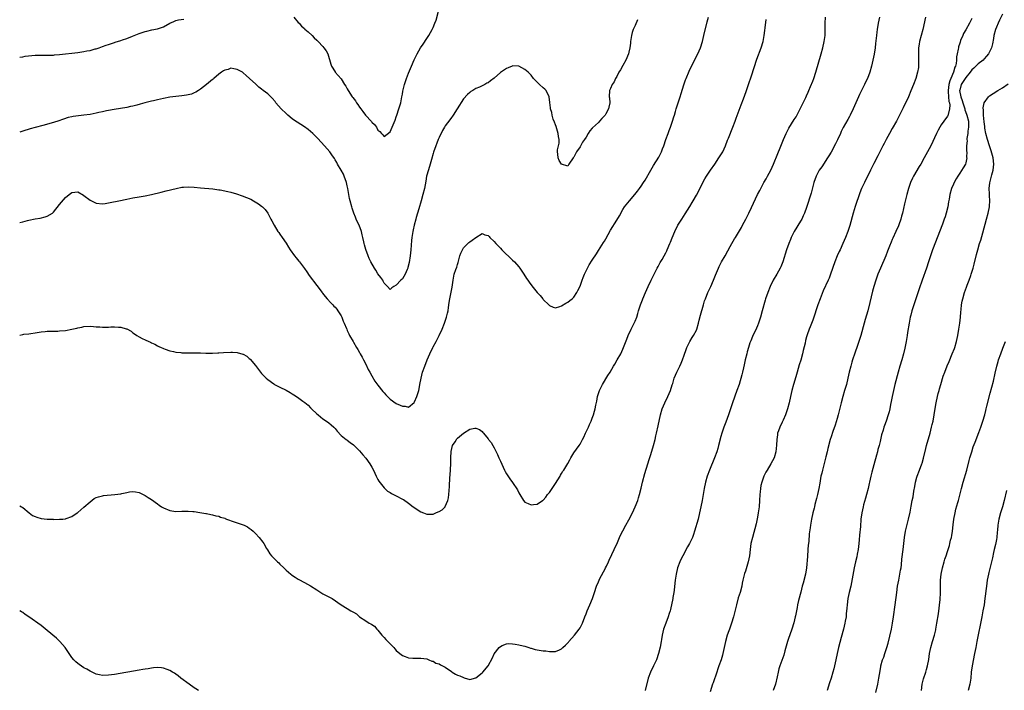
# Model space of a CAD drawing. Units: inches. Extents: x 2595000 to 2598000, y 1497000 to 1500000.
# Drawn here: x 2595000 to 2595322, y 1497135 to 1497354 of the extents above; entities that cross this region are included whole.
import ezdxf

# ---------------------------------------------------------------- set-up
doc = ezdxf.new("R2010")
doc.units = ezdxf.units.IN
doc.header["$MEASUREMENT"] = 0
doc.layers.add('LD25951497_10ft', color=91, linetype='Continuous')

msp = doc.modelspace()

# ---------------------------------------------------------------- linework, layer by layer
at = {"layer": 'LD25951497_10ft'}
for points, elevation in [([(2595000, 1497287.85), (2595001, 1497288.09), (2595002.5, 1497288.5), (2595003, 1497288.62), (2595005, 1497289.08), (2595006.65, 1497289.35), (2595008.3, 1497289.7), (2595009, 1497289.94), (2595010.67, 1497291), (2595011, 1497291.28), (2595013, 1497293.76), (2595015, 1497296.06), (2595016.12, 1497297), (2595017, 1497297.66), (2595019, 1497297.88), (2595020.81, 1497296.81), (2595021, 1497296.73), (2595023, 1497295.21), (2595025, 1497294.22), (2595027, 1497294.02), (2595027.88, 1497294.12), (2595029, 1497294.28), (2595030.61, 1497294.61), (2595031.27, 1497294.73), (2595032.42, 1497295), (2595035, 1497295.54), (2595037, 1497295.91), (2595039, 1497296.25), (2595041, 1497296.62), (2595043, 1497297.05), (2595046.2, 1497297.8), (2595047.79, 1497298.21), (2595051.06, 1497299.06), (2595053, 1497299.44), (2595053.48, 1497299.48), (2595055, 1497299.56), (2595057, 1497299.41), (2595059, 1497299.18), (2595063.12, 1497298.88), (2595065, 1497298.6), (2595065.45, 1497298.55), (2595067.97, 1497298.03), (2595069, 1497297.76), (2595070.76, 1497297.24), (2595072.62, 1497296.62), (2595074.09, 1497296.09), (2595075.48, 1497295.48), (2595076.36, 1497295), (2595077.99, 1497293.99), (2595079, 1497293.25), (2595079.3, 1497293), (2595080.15, 1497292.15), (2595081.05, 1497291), (2595082.04, 1497289), (2595082.39, 1497288.39), (2595083.1, 1497287), (2595084.35, 1497285), (2595084.61, 1497284.61), (2595085, 1497284.1), (2595085.77, 1497283), (2595087, 1497281.17), (2595087.83, 1497279.83), (2595088.31, 1497279), (2595089.72, 1497277), (2595090.32, 1497276.32), (2595091.21, 1497275.21), (2595091.36, 1497275), (2595093, 1497272.83), (2595093.75, 1497271.75), (2595094.59, 1497270.59), (2595097, 1497267.28), (2595098.76, 1497265), (2595098.85, 1497264.85), (2595099.76, 1497263.76), (2595100.45, 1497263), (2595101.65, 1497261.65), (2595102.27, 1497261), (2595102.6, 1497260.6), (2595103, 1497260.22), (2595103.55, 1497259.55), (2595103.96, 1497259), (2595105, 1497257.4), (2595105.21, 1497257), (2595105.69, 1497255.69), (2595106, 1497255), (2595106.72, 1497253.28), (2595106.82, 1497253), (2595107, 1497252.64), (2595107.5, 1497251.5), (2595107.74, 1497251), (2595108.86, 1497249), (2595109, 1497248.79), (2595110.01, 1497247), (2595110.41, 1497246.41), (2595111, 1497245.4), (2595111.2, 1497245), (2595111.85, 1497243.85), (2595112.24, 1497243), (2595113, 1497241.59), (2595113.86, 1497239.86), (2595114.32, 1497239), (2595115, 1497237.78), (2595116.02, 1497236.02), (2595117, 1497234.71), (2595118.62, 1497232.62), (2595119, 1497232.22), (2595119.57, 1497231.57), (2595120.13, 1497231), (2595121, 1497230.17), (2595123, 1497228.79), (2595124.25, 1497228.25), (2595125, 1497227.83), (2595125.86, 1497227.86), (2595127, 1497227.54), (2595128.89, 1497229.11), (2595129, 1497229.31), (2595129.72, 1497231), (2595130, 1497232), (2595130.31, 1497233), (2595130.45, 1497233.55), (2595130.69, 1497235), (2595131.09, 1497237), (2595131.61, 1497239), (2595132.27, 1497241), (2595133.06, 1497243), (2595133.93, 1497245), (2595134.88, 1497247), (2595135, 1497247.26), (2595136, 1497249), (2595136.33, 1497249.67), (2595137.05, 1497250.95), (2595137.98, 1497253), (2595138.77, 1497255), (2595139, 1497255.66), (2595139.42, 1497257), (2595139.69, 1497258.31), (2595139.89, 1497259), (2595140.09, 1497260.09), (2595140.27, 1497261.73), (2595140.47, 1497263), (2595140.92, 1497265.08), (2595141.24, 1497266.76), (2595141.52, 1497269), (2595141.69, 1497269.69), (2595141.94, 1497271), (2595142.49, 1497272.49), (2595142.74, 1497273.26), (2595143, 1497274.15), (2595143.22, 1497274.78), (2595143.77, 1497277), (2595144.11, 1497277.89), (2595144.57, 1497279), (2595145, 1497279.67), (2595146.65, 1497281.35), (2595147, 1497281.63), (2595147.83, 1497282.17), (2595149, 1497282.99), (2595151, 1497284.27), (2595151.91, 1497283.91), (2595153, 1497283.65), (2595153.29, 1497283.29), (2595153.57, 1497283), (2595155, 1497281.69), (2595155.53, 1497281), (2595157, 1497279.5), (2595157.46, 1497279), (2595161, 1497275.57), (2595161.56, 1497275), (2595163, 1497273.37), (2595163.3, 1497273), (2595164.67, 1497271), (2595165.57, 1497269.57), (2595165.99, 1497269), (2595166.39, 1497268.39), (2595167.24, 1497267.24), (2595169, 1497265.06), (2595170.02, 1497264.02), (2595170.83, 1497263), (2595171, 1497262.75), (2595172.78, 1497261), (2595173, 1497260.73), (2595174.26, 1497260.26), (2595175, 1497260.03), (2595176.46, 1497260.46), (2595177, 1497260.69), (2595178.41, 1497261.59), (2595179, 1497261.83), (2595179.63, 1497262.37), (2595180.47, 1497263), (2595181, 1497263.5), (2595181.96, 1497265), (2595182.33, 1497265.67), (2595183, 1497267.13), (2595183.66, 1497269), (2595184.03, 1497269.97), (2595184.44, 1497271), (2595185.42, 1497273), (2595185.99, 1497274.01), (2595187, 1497275.63), (2595188.35, 1497277.65), (2595189, 1497278.71), (2595190.69, 1497281.31), (2595191, 1497281.85), (2595191.44, 1497282.56), (2595193, 1497285.35), (2595195, 1497288.61), (2595195.93, 1497290.07), (2595197, 1497292.12), (2595197.53, 1497293), (2595199.12, 1497295), (2595200.94, 1497297.06), (2595201.82, 1497298.18), (2595202.44, 1497299), (2595203, 1497299.81), (2595203.78, 1497301), (2595204.24, 1497301.76), (2595206.09, 1497305), (2595207, 1497306.47), (2595208.7, 1497309.3), (2595209.58, 1497311), (2595209.95, 1497311.95), (2595210.39, 1497313), (2595211.07, 1497315), (2595211.78, 1497317), (2595212.09, 1497317.91), (2595212.52, 1497319), (2595213.21, 1497321), (2595213.6, 1497322.4), (2595213.81, 1497323), (2595214.16, 1497324.16), (2595214.37, 1497325), (2595215.7, 1497329), (2595216, 1497330), (2595216.94, 1497332.94), (2595217.5, 1497334.5), (2595217.66, 1497335), (2595218.62, 1497337.38), (2595219.26, 1497338.74), (2595221.44, 1497343), (2595222.31, 1497345), (2595222.97, 1497347), (2595223.48, 1497349), (2595224.53, 1497353.47), (2595224.94, 1497355)], 9370), ([(2595000, 1497195.34), (2595000.64, 1497195), (2595001, 1497194.75), (2595003.11, 1497193), (2595004.2, 1497192.2), (2595005, 1497191.82), (2595005.6, 1497191.6), (2595007, 1497191.22), (2595009, 1497190.97), (2595010.91, 1497190.91), (2595011.11, 1497190.89), (2595013, 1497190.92), (2595014.1, 1497191), (2595015, 1497191.11), (2595015.21, 1497191.21), (2595017, 1497191.8), (2595018.8, 1497193), (2595019, 1497193.16), (2595019.95, 1497194.05), (2595021, 1497194.88), (2595023, 1497196.65), (2595024.34, 1497197.66), (2595025, 1497198.02), (2595025.7, 1497198.3), (2595027, 1497198.6), (2595027.34, 1497198.66), (2595031.02, 1497198.98), (2595033, 1497199.28), (2595033.38, 1497199.38), (2595035, 1497199.7), (2595035.84, 1497199.84), (2595037, 1497199.98), (2595037.86, 1497199.86), (2595039, 1497199.68), (2595040.38, 1497199), (2595041, 1497198.67), (2595042, 1497198), (2595043, 1497197.33), (2595045, 1497195.92), (2595045.56, 1497195.56), (2595046.35, 1497195), (2595047, 1497194.63), (2595049, 1497193.79), (2595051, 1497193.46), (2595053, 1497193.55), (2595055, 1497193.61), (2595056.52, 1497193.48), (2595057, 1497193.43), (2595058.84, 1497193.16), (2595060.79, 1497192.79), (2595061, 1497192.78), (2595062.43, 1497192.43), (2595063, 1497192.39), (2595064.05, 1497192.05), (2595065, 1497191.89), (2595065.62, 1497191.62), (2595067, 1497191.23), (2595067.15, 1497191.15), (2595067.59, 1497191), (2595070.05, 1497190.05), (2595071, 1497189.77), (2595073, 1497189.12), (2595073.26, 1497189), (2595074.39, 1497188.39), (2595075, 1497188.04), (2595075.58, 1497187.58), (2595076.23, 1497187), (2595077, 1497186.29), (2595078.18, 1497185), (2595079.41, 1497183.41), (2595079.7, 1497183), (2595080.63, 1497181.37), (2595080.89, 1497180.89), (2595081.66, 1497179.66), (2595082.2, 1497179), (2595083, 1497178.17), (2595084.2, 1497177), (2595084.63, 1497176.63), (2595085, 1497176.24), (2595086.32, 1497175), (2595087, 1497174.3), (2595088.58, 1497173), (2595088.8, 1497172.8), (2595089.94, 1497171.94), (2595091, 1497171.37), (2595091.22, 1497171.22), (2595093, 1497170.27), (2595095, 1497169.12), (2595097, 1497167.8), (2595098.37, 1497167), (2595099, 1497166.59), (2595101, 1497165.53), (2595101.37, 1497165.37), (2595102.05, 1497165), (2595105, 1497163), (2595107, 1497161.72), (2595108.16, 1497161), (2595109, 1497160.55), (2595109.96, 1497159.96), (2595111, 1497159.08), (2595113, 1497157.72), (2595114.16, 1497157), (2595114.73, 1497156.73), (2595115, 1497156.51), (2595115.93, 1497155.93), (2595116.69, 1497155), (2595117, 1497154.7), (2595118.29, 1497153), (2595119, 1497152.24), (2595119.62, 1497151.62), (2595120.22, 1497151), (2595121, 1497150.16), (2595122.19, 1497149), (2595122.54, 1497148.54), (2595123, 1497148.01), (2595124.15, 1497147), (2595125, 1497146.37), (2595125.91, 1497146.1), (2595127, 1497145.68), (2595128.43, 1497145.57), (2595129, 1497145.51), (2595130.49, 1497145.51), (2595131, 1497145.54), (2595133, 1497145.27), (2595133.66, 1497145), (2595134.56, 1497144.56), (2595135, 1497144.51), (2595135.93, 1497143.93), (2595137, 1497143.65), (2595137.39, 1497143.39), (2595139, 1497142.55), (2595141, 1497141.17), (2595141.29, 1497141), (2595142.33, 1497140.33), (2595143, 1497139.98), (2595143.74, 1497139.74), (2595145, 1497139.16), (2595145.15, 1497139.15), (2595147, 1497138.56), (2595149, 1497139.1), (2595151, 1497140.69), (2595151.29, 1497141), (2595152.97, 1497143), (2595154.38, 1497145.62), (2595155, 1497146.91), (2595156.65, 1497149), (2595157, 1497149.38), (2595157.62, 1497149.62), (2595159, 1497150.23), (2595159.72, 1497150.28), (2595161, 1497150.21), (2595161.87, 1497150.13), (2595163, 1497149.92), (2595164.4, 1497149.6), (2595165, 1497149.43), (2595165.31, 1497149.31), (2595166.33, 1497149), (2595166.8, 1497148.8), (2595167, 1497148.77), (2595168.35, 1497148.35), (2595171, 1497147.93), (2595171.88, 1497147.88), (2595173, 1497147.69), (2595173.74, 1497147.75), (2595175, 1497147.66), (2595176.25, 1497148.25), (2595177, 1497148.53), (2595177.41, 1497149), (2595178.25, 1497149.75), (2595179, 1497150.5), (2595179.23, 1497150.77), (2595179.39, 1497151), (2595181.16, 1497153), (2595181.93, 1497154.07), (2595182.73, 1497155), (2595183, 1497155.47), (2595183.81, 1497157), (2595184.57, 1497159), (2595185, 1497160.04), (2595185.36, 1497161), (2595186.25, 1497163), (2595187.03, 1497165), (2595187.69, 1497167), (2595188.41, 1497169), (2595189, 1497170.44), (2595189.51, 1497171.51), (2595191.23, 1497174.77), (2595191.33, 1497175), (2595191.62, 1497175.62), (2595192.3, 1497177), (2595192.5, 1497177.5), (2595193.43, 1497179.43), (2595194.17, 1497181), (2595194.42, 1497181.58), (2595195, 1497182.74), (2595195.93, 1497185), (2595196.23, 1497185.77), (2595197, 1497187.16), (2595197.96, 1497189), (2595199, 1497190.71), (2595200.12, 1497193), (2595201.05, 1497194.95), (2595201.85, 1497197), (2595202.11, 1497197.89), (2595202.46, 1497199), (2595203, 1497201.11), (2595203.44, 1497203), (2595204.18, 1497205.82), (2595205.18, 1497209), (2595205.59, 1497210.41), (2595206.13, 1497212.13), (2595206.99, 1497214.99), (2595207.54, 1497217), (2595207.8, 1497218.2), (2595208.01, 1497219), (2595208.58, 1497221.42), (2595209.28, 1497225), (2595209.82, 1497227), (2595210.67, 1497229), (2595211.71, 1497231), (2595212.6, 1497233), (2595213.15, 1497234.85), (2595213.3, 1497235.3), (2595213.79, 1497237), (2595214.63, 1497239), (2595215.6, 1497241), (2595216.04, 1497241.96), (2595216.47, 1497243), (2595217, 1497244.53), (2595217.66, 1497246.34), (2595217.86, 1497247), (2595218.82, 1497249), (2595219.68, 1497250.32), (2595220.07, 1497251), (2595221, 1497252.73), (2595221.13, 1497253), (2595221.72, 1497255), (2595221.96, 1497255.96), (2595222.34, 1497257.66), (2595223.3, 1497261), (2595223.7, 1497262.3), (2595223.96, 1497263), (2595224.8, 1497265), (2595225.72, 1497267), (2595226.57, 1497269), (2595227.26, 1497270.74), (2595228.24, 1497273), (2595228.49, 1497273.51), (2595229.26, 1497275), (2595230.36, 1497277), (2595231.32, 1497278.68), (2595232.06, 1497280.06), (2595232.58, 1497281), (2595233.48, 1497282.52), (2595233.74, 1497283), (2595235.72, 1497286.28), (2595236.1, 1497287), (2595237.16, 1497289), (2595238.15, 1497291), (2595239, 1497292.82), (2595241, 1497297), (2595241.69, 1497298.31), (2595242.02, 1497299), (2595243.09, 1497301), (2595243.79, 1497302.21), (2595244.23, 1497303), (2595245.28, 1497305), (2595246.17, 1497307), (2595247.57, 1497310.43), (2595248.32, 1497312.32), (2595249.41, 1497315), (2595250.31, 1497317), (2595250.54, 1497317.46), (2595251.25, 1497318.75), (2595253, 1497321.52), (2595253.57, 1497322.43), (2595254.96, 1497325), (2595255.61, 1497326.39), (2595256.79, 1497328.79), (2595257, 1497329.25), (2595257.52, 1497330.48), (2595257.76, 1497331), (2595258.31, 1497332.31), (2595259, 1497334.1), (2595259.33, 1497335), (2595259.99, 1497337), (2595261.78, 1497343), (2595262.33, 1497345), (2595262.78, 1497347), (2595263.04, 1497349), (2595263.09, 1497351.09), (2595263.06, 1497353), (2595263.22, 1497355)], 9390), ([(2595000, 1497341.97), (2595001, 1497342.09), (2595001.8, 1497342.2), (2595005, 1497342.54), (2595007, 1497342.59), (2595009, 1497342.55), (2595009.43, 1497342.57), (2595011, 1497342.59), (2595011.36, 1497342.64), (2595013, 1497342.77), (2595019, 1497343.46), (2595021, 1497343.75), (2595021.96, 1497343.96), (2595023, 1497344.15), (2595024.61, 1497344.61), (2595025, 1497344.7), (2595025.93, 1497345), (2595027, 1497345.39), (2595028.2, 1497345.8), (2595029, 1497346.11), (2595029.69, 1497346.31), (2595031, 1497346.77), (2595031.19, 1497346.81), (2595033, 1497347.35), (2595033.58, 1497347.58), (2595035, 1497348.03), (2595036.79, 1497348.79), (2595039, 1497349.66), (2595040.03, 1497349.97), (2595041, 1497350.31), (2595041.55, 1497350.45), (2595043.18, 1497350.82), (2595045, 1497351.18), (2595045.31, 1497351.31), (2595047, 1497351.89), (2595049.03, 1497353), (2595050.38, 1497353.62), (2595051, 1497353.86), (2595051.9, 1497354.1), (2595053.63, 1497354.37)], 9350), ([(2595089.54, 1497355), (2595091, 1497353.31), (2595091.25, 1497353), (2595092.08, 1497352.08), (2595093, 1497351.26), (2595093.13, 1497351.13), (2595094.18, 1497350.18), (2595095.53, 1497349), (2595096.23, 1497348.23), (2595097, 1497347.46), (2595097.51, 1497347), (2595099, 1497345.37), (2595099.38, 1497345), (2595100.05, 1497344.05), (2595100.61, 1497343), (2595101.64, 1497339.64), (2595101.89, 1497339), (2595103, 1497337.1), (2595103.07, 1497337), (2595105, 1497334.87), (2595106.11, 1497333), (2595106.48, 1497332.48), (2595107, 1497331.58), (2595107.3, 1497331), (2595108.6, 1497329), (2595108.78, 1497328.78), (2595109.63, 1497327.63), (2595110.01, 1497327), (2595110.44, 1497326.44), (2595111, 1497325.59), (2595111.41, 1497325), (2595112.12, 1497324.12), (2595112.92, 1497323), (2595114.89, 1497320.89), (2595115, 1497320.74), (2595115.91, 1497319.91), (2595116.54, 1497319), (2595117, 1497318.11), (2595117.63, 1497317.63), (2595118.18, 1497317), (2595118.58, 1497316.58), (2595119, 1497316.01), (2595121, 1497317.48), (2595121.66, 1497319), (2595122.61, 1497321.39), (2595123, 1497322.45), (2595123.15, 1497323), (2595123.8, 1497325), (2595124.43, 1497327), (2595124.86, 1497329), (2595125, 1497329.8), (2595125.15, 1497330.85), (2595125.64, 1497333), (2595126.32, 1497335), (2595127, 1497336.67), (2595128.01, 1497339), (2595128.89, 1497341.11), (2595129.77, 1497343), (2595130.89, 1497345), (2595131.77, 1497346.23), (2595133, 1497348.07), (2595133.65, 1497349), (2595134.77, 1497351), (2595135, 1497351.57), (2595135.64, 1497353), (2595135.97, 1497354.03), (2595136.8, 1497357)], 9350), ([(2595280.83, 1497355), (2595280.39, 1497353), (2595280.04, 1497351), (2595279.92, 1497350.08), (2595279.8, 1497349), (2595279.56, 1497346.44), (2595279.39, 1497345), (2595279.06, 1497342.94), (2595278.18, 1497339), (2595277.65, 1497337), (2595276.92, 1497335), (2595276.28, 1497333.72), (2595275.95, 1497333), (2595274.3, 1497329.7), (2595274, 1497329), (2595272.21, 1497325), (2595271.26, 1497323), (2595271, 1497322.5), (2595270.45, 1497321.55), (2595269, 1497318.93), (2595268.34, 1497317.66), (2595268.06, 1497317), (2595267.07, 1497314.93), (2595266.4, 1497313.6), (2595265, 1497310.93), (2595264.31, 1497309.69), (2595263.87, 1497309), (2595261.94, 1497306.06), (2595261.13, 1497305), (2595261, 1497304.78), (2595260.11, 1497303), (2595259.42, 1497301), (2595258.49, 1497297.51), (2595257, 1497292.85), (2595256.33, 1497291), (2595255.89, 1497290.11), (2595255.42, 1497289), (2595255, 1497288.29), (2595252.99, 1497285.01), (2595251.97, 1497283), (2595251.7, 1497282.3), (2595251.17, 1497281), (2595250.47, 1497279), (2595249.23, 1497275), (2595248.58, 1497273.42), (2595248.39, 1497273), (2595247.31, 1497271), (2595246.14, 1497269), (2595245.11, 1497267), (2595244.3, 1497265), (2595243.63, 1497263), (2595243.48, 1497262.52), (2595242.47, 1497259), (2595241.93, 1497257), (2595241.33, 1497255), (2595241, 1497254.13), (2595240.67, 1497253.33), (2595239.37, 1497250.63), (2595238.76, 1497249.24), (2595238.67, 1497249), (2595238.52, 1497248.52), (2595237.99, 1497247), (2595237.63, 1497245.63), (2595237.45, 1497245), (2595236.99, 1497243), (2595236.65, 1497241.35), (2595236.4, 1497240.4), (2595236.07, 1497239), (2595235.85, 1497238.15), (2595234.95, 1497235), (2595234.27, 1497233), (2595232.82, 1497229), (2595231.52, 1497225), (2595230.61, 1497222.61), (2595229.95, 1497221), (2595229.28, 1497219), (2595229, 1497218), (2595228.26, 1497215), (2595227.99, 1497214.01), (2595227.67, 1497213), (2595226.94, 1497211), (2595225.28, 1497207), (2595224.55, 1497205), (2595223.97, 1497203), (2595223.56, 1497201), (2595222.86, 1497197), (2595222.49, 1497195), (2595222.06, 1497193), (2595221.54, 1497191), (2595220.36, 1497187), (2595220.04, 1497185.96), (2595219.69, 1497185), (2595218.76, 1497183), (2595218.1, 1497181.9), (2595216.54, 1497179), (2595216.06, 1497177.94), (2595215.61, 1497177), (2595214.88, 1497175), (2595214.4, 1497173), (2595214.08, 1497171), (2595214.01, 1497169.99), (2595213.71, 1497167.71), (2595213.66, 1497167), (2595213.35, 1497165.35), (2595213.3, 1497165), (2595212.53, 1497161.47), (2595212.4, 1497161), (2595212.12, 1497160.13), (2595211.8, 1497159), (2595211, 1497156.99), (2595210.31, 1497155), (2595210.02, 1497153.98), (2595209.83, 1497153), (2595209.6, 1497151.6), (2595209.47, 1497151), (2595209.15, 1497149.15), (2595208.65, 1497147), (2595207.95, 1497145), (2595207, 1497143.01), (2595206.02, 1497141), (2595205.28, 1497139), (2595204.33, 1497135)], 9400), ([(2595295.84, 1497355), (2595294.94, 1497351), (2595293.92, 1497347), (2595293.78, 1497346.22), (2595293.59, 1497345), (2595293.54, 1497343.54), (2595293.51, 1497343), (2595293.57, 1497341), (2595293.56, 1497339), (2595293.5, 1497338.5), (2595293.28, 1497337), (2595292.71, 1497335), (2595291.96, 1497333), (2595291.08, 1497330.92), (2595290.24, 1497329), (2595288.58, 1497325.42), (2595287.29, 1497322.71), (2595286.39, 1497321), (2595285, 1497318.67), (2595284.04, 1497317), (2595282.94, 1497315), (2595282.3, 1497313.7), (2595281.93, 1497313), (2595280.29, 1497309.71), (2595279, 1497307.18), (2595277.92, 1497305), (2595275.88, 1497301), (2595274.99, 1497299), (2595274.44, 1497297.56), (2595272.86, 1497293.14), (2595272.17, 1497291), (2595271.11, 1497286.89), (2595270.46, 1497285), (2595269.67, 1497283), (2595268.85, 1497281), (2595267.93, 1497279), (2595267.62, 1497278.38), (2595267.02, 1497277), (2595266.21, 1497275), (2595264.83, 1497271), (2595264.33, 1497269.67), (2595264.03, 1497269), (2595262.46, 1497265.54), (2595261.39, 1497263), (2595260.64, 1497261), (2595259.97, 1497259), (2595259.76, 1497258.24), (2595259, 1497255.98), (2595258.18, 1497253.82), (2595257.83, 1497253), (2595257.2, 1497251.2), (2595257.09, 1497250.91), (2595257, 1497250.56), (2595256.65, 1497249.35), (2595256.5, 1497248.5), (2595255.92, 1497246.08), (2595255.69, 1497245), (2595255.11, 1497242.89), (2595254.62, 1497241.38), (2595253.9, 1497239), (2595253.44, 1497237.44), (2595252.76, 1497235), (2595252.22, 1497233), (2595251.72, 1497231), (2595251.26, 1497229), (2595250.75, 1497227), (2595250.34, 1497225.66), (2595250.11, 1497225), (2595249.35, 1497223.34), (2595249.14, 1497222.86), (2595249, 1497222.61), (2595248.23, 1497221), (2595247.86, 1497219.86), (2595247.55, 1497219), (2595247.45, 1497218.55), (2595247.26, 1497217), (2595247.15, 1497215.15), (2595246.96, 1497213), (2595246.37, 1497211), (2595245.31, 1497209), (2595244.08, 1497207), (2595243.7, 1497206.3), (2595243.06, 1497205), (2595242.36, 1497203), (2595242.1, 1497201.9), (2595241.96, 1497201), (2595241.87, 1497199.87), (2595241.76, 1497199), (2595241.64, 1497197), (2595241.48, 1497195), (2595241.23, 1497193), (2595241, 1497191.6), (2595240.56, 1497189.44), (2595239.29, 1497185), (2595238.83, 1497183), (2595238.54, 1497181), (2595238.31, 1497179), (2595237.93, 1497177), (2595237, 1497173.91), (2595236.76, 1497173.24), (2595236.23, 1497171), (2595236.01, 1497169.99), (2595235.81, 1497169), (2595235.26, 1497167), (2595234.71, 1497165.29), (2595234.07, 1497163), (2595233.87, 1497162.13), (2595233.1, 1497159), (2595232.52, 1497157), (2595232.28, 1497156.28), (2595231.81, 1497155), (2595231.57, 1497154.43), (2595231.09, 1497153), (2595230.51, 1497151), (2595229.63, 1497147), (2595229.5, 1497146.5), (2595229.05, 1497145), (2595228.33, 1497143), (2595228, 1497142), (2595227.64, 1497141), (2595226.49, 1497137.51), (2595226.31, 1497137), (2595225.52, 1497134.48)], 9410), ([(2595311, 1497354.56), (2595310.19, 1497353), (2595309, 1497350.87), (2595308.3, 1497349.7), (2595307.99, 1497349), (2595307.32, 1497347.32), (2595307.12, 1497346.88), (2595307, 1497346.45), (2595306.65, 1497345.35), (2595306.59, 1497345), (2595306.55, 1497344.55), (2595306.22, 1497343), (2595305.98, 1497342.02), (2595305.96, 1497341), (2595305.83, 1497339.83), (2595305.6, 1497339), (2595305.39, 1497338.61), (2595304.99, 1497336.99), (2595304.13, 1497335), (2595303.77, 1497334.23), (2595303.5, 1497333), (2595303.23, 1497331), (2595303.27, 1497330.73), (2595303.32, 1497329), (2595303.44, 1497327.44), (2595303.63, 1497327), (2595303.81, 1497326.19), (2595303.72, 1497325), (2595303.21, 1497323.21), (2595303.2, 1497323), (2595303.16, 1497322.84), (2595303, 1497322.6), (2595301.82, 1497321), (2595301, 1497319.83), (2595300.51, 1497319), (2595299.98, 1497318.02), (2595299.48, 1497317), (2595297.56, 1497313), (2595296.53, 1497311), (2595295.42, 1497309), (2595294.27, 1497307), (2595293.79, 1497306.21), (2595291.94, 1497303), (2595291.62, 1497302.38), (2595290.95, 1497301), (2595290.24, 1497299), (2595289.69, 1497297), (2595289.27, 1497295.27), (2595289, 1497294), (2595288.3, 1497291), (2595288, 1497290), (2595287.74, 1497289), (2595287.1, 1497287.1), (2595287, 1497286.84), (2595286.19, 1497285), (2595285.2, 1497282.8), (2595285, 1497282.31), (2595284.58, 1497281.42), (2595284.12, 1497280.12), (2595283.47, 1497278.53), (2595282.89, 1497277), (2595281.14, 1497273), (2595280.28, 1497271), (2595279.95, 1497270.05), (2595279.6, 1497269), (2595279.01, 1497266.99), (2595278.58, 1497265.42), (2595277.71, 1497261.71), (2595277.01, 1497258.99), (2595276.16, 1497256.16), (2595275.83, 1497255), (2595274.73, 1497251), (2595274.11, 1497249), (2595273.42, 1497247), (2595273, 1497245.83), (2595272.76, 1497245.24), (2595272.01, 1497243), (2595271.77, 1497242.23), (2595271.43, 1497241), (2595270.94, 1497239), (2595270.5, 1497237), (2595270.02, 1497235), (2595269.42, 1497233), (2595268.81, 1497231), (2595268.29, 1497229), (2595267.66, 1497226.34), (2595267.32, 1497225), (2595267, 1497223.8), (2595266.38, 1497221.62), (2595265.61, 1497219.61), (2595265, 1497217.8), (2595264.75, 1497217), (2595263.99, 1497214.01), (2595263.76, 1497213), (2595263.34, 1497211.34), (2595262.17, 1497207), (2595261.93, 1497205.93), (2595261.7, 1497205), (2595261.28, 1497202.72), (2595261, 1497201), (2595260.6, 1497199), (2595260.29, 1497197.71), (2595259.73, 1497195.73), (2595259.55, 1497195), (2595259.47, 1497194.53), (2595259.05, 1497193), (2595258.6, 1497191), (2595258.24, 1497189), (2595258.14, 1497188.14), (2595257.84, 1497186.16), (2595257.7, 1497183.7), (2595257.56, 1497182.44), (2595257.46, 1497181), (2595257.26, 1497178.74), (2595257.01, 1497175), (2595256.68, 1497173), (2595255.92, 1497170.08), (2595255.61, 1497169), (2595255.09, 1497167.09), (2595254.41, 1497164.41), (2595254.08, 1497163), (2595253.93, 1497162.07), (2595253.68, 1497161), (2595253.38, 1497159.38), (2595253.32, 1497159), (2595252.88, 1497157.12), (2595252.22, 1497155), (2595251, 1497151.59), (2595250.81, 1497151), (2595249.91, 1497147.91), (2595249.53, 1497146.47), (2595248.29, 1497143), (2595247.98, 1497142.02), (2595247.73, 1497141), (2595247.43, 1497139.43), (2595246.85, 1497137), (2595246.06, 1497135)], 9420), ([(2595321, 1497355.94), (2595320, 1497354), (2595319.55, 1497353), (2595319, 1497351.72), (2595318.75, 1497351), (2595318.2, 1497349), (2595318, 1497348), (2595317.71, 1497346.29), (2595317.39, 1497345), (2595317, 1497344.09), (2595316.4, 1497343), (2595315.8, 1497342.2), (2595315, 1497341.36), (2595314.62, 1497341), (2595313, 1497339.73), (2595311.64, 1497338.36), (2595311, 1497337.76), (2595310.45, 1497337), (2595309, 1497335.32), (2595307.52, 1497333), (2595307, 1497331.17), (2595306.97, 1497331), (2595307.34, 1497329), (2595307.81, 1497327.81), (2595308.01, 1497327), (2595308.65, 1497325), (2595308.71, 1497324.71), (2595309.28, 1497323.28), (2595309.37, 1497323), (2595309.86, 1497321), (2595309.85, 1497319.85), (2595309.89, 1497319), (2595309.69, 1497317.69), (2595309.64, 1497317), (2595309.39, 1497315.39), (2595309.38, 1497315), (2595309.4, 1497314.6), (2595309.25, 1497313), (2595309.24, 1497311.24), (2595309.29, 1497311), (2595309.27, 1497309.27), (2595309.33, 1497309), (2595309, 1497307.39), (2595308.89, 1497307), (2595308.19, 1497305.81), (2595307, 1497304.03), (2595306.35, 1497303), (2595305.88, 1497302.12), (2595305.23, 1497301), (2595305, 1497300.45), (2595304.31, 1497299), (2595303.75, 1497297), (2595303.55, 1497295.55), (2595303.37, 1497294.63), (2595303.13, 1497293), (2595302.63, 1497291), (2595302.21, 1497289.79), (2595301.96, 1497289), (2595301.35, 1497287.35), (2595298.09, 1497279), (2595297.43, 1497277), (2595296.85, 1497275), (2595296.21, 1497273), (2595294.75, 1497269), (2595293.81, 1497266.19), (2595292.02, 1497261), (2595291.38, 1497259), (2595291, 1497257.58), (2595290.86, 1497257), (2595290.48, 1497255), (2595290, 1497252), (2595289.87, 1497251), (2595289.65, 1497249.65), (2595289.57, 1497249), (2595289.14, 1497246.86), (2595288.66, 1497245), (2595288.07, 1497243), (2595287.45, 1497241), (2595286.89, 1497239), (2595285.86, 1497235), (2595285.37, 1497233), (2595284.92, 1497231), (2595284.61, 1497229.39), (2595284.4, 1497228.4), (2595284.16, 1497227), (2595283.95, 1497226.05), (2595283.69, 1497225), (2595283.02, 1497223), (2595282.45, 1497221.55), (2595282.26, 1497221), (2595281.99, 1497219.99), (2595281.51, 1497218.49), (2595281, 1497216.28), (2595280.68, 1497215), (2595280.32, 1497213.68), (2595280.17, 1497213), (2595279.88, 1497211.88), (2595279, 1497208.67), (2595278.34, 1497206.34), (2595278.01, 1497205), (2595277.56, 1497203), (2595277.44, 1497202.56), (2595277.1, 1497201), (2595276.56, 1497199), (2595276.21, 1497197.79), (2595275.64, 1497195.64), (2595275.48, 1497195), (2595275.04, 1497193), (2595274.77, 1497191), (2595274.56, 1497188.56), (2595274.23, 1497185.77), (2595274.17, 1497184.17), (2595274.07, 1497183), (2595273.94, 1497182.06), (2595273.83, 1497181), (2595273.54, 1497179.54), (2595273.37, 1497178.63), (2595272.98, 1497177), (2595272.57, 1497175), (2595271.7, 1497170.3), (2595271.41, 1497169), (2595270.93, 1497167), (2595270.49, 1497165), (2595270.21, 1497163), (2595270.14, 1497161.86), (2595269.96, 1497159.96), (2595269.89, 1497159), (2595269.63, 1497157.63), (2595269.53, 1497157), (2595269.01, 1497155), (2595268.27, 1497152.27), (2595267.44, 1497149), (2595266.99, 1497147), (2595266.59, 1497145), (2595266.16, 1497143), (2595265.92, 1497142.08), (2595265.62, 1497141), (2595264.98, 1497139), (2595264.49, 1497137.51), (2595263.71, 1497135)], 9430), ([(2595000, 1497251.13), (2595001, 1497251.34), (2595001.4, 1497251.4), (2595003, 1497251.55), (2595003.66, 1497251.66), (2595005, 1497251.83), (2595007, 1497252.2), (2595008.3, 1497252.3), (2595009, 1497252.39), (2595010.37, 1497252.37), (2595011, 1497252.41), (2595012.43, 1497252.43), (2595013, 1497252.46), (2595015, 1497252.65), (2595017, 1497252.99), (2595018.63, 1497253.37), (2595019, 1497253.47), (2595020.28, 1497253.72), (2595021, 1497253.87), (2595023, 1497253.99), (2595024.06, 1497253.94), (2595025, 1497253.84), (2595026.21, 1497253.79), (2595027, 1497253.72), (2595029, 1497253.72), (2595029.76, 1497253.76), (2595031, 1497253.78), (2595032.3, 1497253.7), (2595033, 1497253.71), (2595034.82, 1497253.18), (2595035, 1497253.15), (2595036.37, 1497252.37), (2595037, 1497251.85), (2595037.53, 1497251.53), (2595038.25, 1497251), (2595039, 1497250.52), (2595039.97, 1497250.03), (2595041, 1497249.57), (2595042.13, 1497249), (2595042.75, 1497248.75), (2595043, 1497248.6), (2595044.09, 1497248.09), (2595045, 1497247.58), (2595045.39, 1497247.39), (2595046.26, 1497247), (2595046.79, 1497246.79), (2595047, 1497246.69), (2595047.46, 1497246.54), (2595049, 1497245.99), (2595050.25, 1497245.75), (2595051, 1497245.54), (2595052.59, 1497245.41), (2595053, 1497245.34), (2595053.33, 1497245.33), (2595055, 1497245.29), (2595059, 1497245.27), (2595060.75, 1497245.25), (2595061.23, 1497245.23), (2595063, 1497245.25), (2595064.66, 1497245.34), (2595065, 1497245.33), (2595066.55, 1497245.45), (2595069, 1497245.56), (2595069.54, 1497245.54), (2595071, 1497245.45), (2595072.92, 1497244.92), (2595073, 1497244.88), (2595074.17, 1497244.17), (2595075, 1497243.48), (2595075.25, 1497243.25), (2595077, 1497241.13), (2595078.65, 1497239), (2595079, 1497238.6), (2595080.53, 1497237), (2595081, 1497236.57), (2595083, 1497235.14), (2595083.23, 1497235), (2595085, 1497234.13), (2595087, 1497233.08), (2595088.32, 1497232.32), (2595089, 1497231.9), (2595089.57, 1497231.57), (2595090.78, 1497230.78), (2595092.45, 1497229.55), (2595093.1, 1497229.1), (2595094.2, 1497228.2), (2595095, 1497227.34), (2595095.34, 1497227), (2595097, 1497225.38), (2595097.43, 1497225), (2595099, 1497223.78), (2595100.2, 1497223), (2595101, 1497222.42), (2595101.77, 1497221.77), (2595102.61, 1497221), (2595103, 1497220.56), (2595103.66, 1497219.66), (2595105, 1497218.33), (2595106.68, 1497217), (2595106.86, 1497216.86), (2595107, 1497216.78), (2595107.97, 1497215.97), (2595109, 1497215.27), (2595109.28, 1497215), (2595110.11, 1497214.11), (2595111, 1497213.29), (2595112.02, 1497212.02), (2595113, 1497210.93), (2595114.38, 1497209), (2595115, 1497207.91), (2595115.51, 1497207), (2595116.02, 1497205.98), (2595116.45, 1497205), (2595116.6, 1497204.6), (2595117, 1497203.93), (2595117.32, 1497203.32), (2595119, 1497201.19), (2595120.12, 1497200.12), (2595121, 1497199.64), (2595121.38, 1497199.38), (2595123, 1497198.61), (2595125, 1497197.53), (2595125.33, 1497197.33), (2595125.79, 1497197), (2595126.53, 1497196.53), (2595127, 1497196.18), (2595128.47, 1497195), (2595131, 1497193.34), (2595131.87, 1497193), (2595133, 1497192.53), (2595135, 1497192.59), (2595135.95, 1497193), (2595136.71, 1497193.29), (2595137, 1497193.45), (2595137.95, 1497194.05), (2595138.93, 1497195), (2595139, 1497195.12), (2595139.87, 1497197), (2595140.06, 1497197.94), (2595140.21, 1497199), (2595140.4, 1497201.6), (2595140.54, 1497204.54), (2595140.63, 1497205.37), (2595140.78, 1497209), (2595140.77, 1497209.23), (2595140.81, 1497211), (2595140.92, 1497213.08), (2595141.41, 1497215), (2595142.2, 1497216.2), (2595142.68, 1497217), (2595142.82, 1497217.18), (2595143, 1497217.37), (2595145, 1497219.03), (2595147, 1497220.31), (2595148.69, 1497220.69), (2595149, 1497220.7), (2595150.22, 1497220.22), (2595151, 1497219.6), (2595151.28, 1497219.28), (2595151.46, 1497219), (2595153, 1497217.18), (2595153.11, 1497217), (2595153.95, 1497215.95), (2595154.53, 1497215), (2595155, 1497214.27), (2595156.05, 1497212.05), (2595156.49, 1497211), (2595157, 1497209.85), (2595157.89, 1497207.89), (2595158.34, 1497207), (2595158.54, 1497206.54), (2595159, 1497205.71), (2595160.08, 1497204.08), (2595161, 1497202.91), (2595162.58, 1497200.58), (2595163, 1497199.58), (2595163.31, 1497199), (2595164.59, 1497197), (2595165, 1497196.54), (2595166.07, 1497196.07), (2595167, 1497195.65), (2595167.77, 1497195.77), (2595169, 1497195.85), (2595170.76, 1497197), (2595171, 1497197.18), (2595171.83, 1497198.17), (2595172.43, 1497199), (2595173, 1497199.66), (2595173.89, 1497201), (2595175, 1497202.55), (2595176.49, 1497205), (2595176.66, 1497205.34), (2595177, 1497205.83), (2595177.41, 1497206.59), (2595177.69, 1497207), (2595179, 1497209.18), (2595179.66, 1497210.34), (2595180.02, 1497211), (2595181, 1497212.58), (2595182.71, 1497215), (2595183, 1497215.46), (2595183.86, 1497217), (2595184.23, 1497217.77), (2595184.84, 1497219), (2595185.73, 1497221), (2595186.07, 1497221.93), (2595186.6, 1497223), (2595187, 1497223.93), (2595187.38, 1497225), (2595187.76, 1497226.24), (2595187.97, 1497227), (2595188.19, 1497228.19), (2595188.49, 1497229.51), (2595188.76, 1497231), (2595189.4, 1497233), (2595190.4, 1497235), (2595192.12, 1497237.88), (2595192.81, 1497239), (2595193.99, 1497241), (2595194.35, 1497241.65), (2595195.19, 1497243), (2595196.29, 1497245), (2595197, 1497246.49), (2595197.22, 1497247), (2595198.24, 1497249.76), (2595198.74, 1497251), (2595199.68, 1497253), (2595200.14, 1497253.86), (2595200.71, 1497255), (2595201, 1497255.67), (2595201.53, 1497257), (2595201.89, 1497258.11), (2595202.14, 1497259), (2595202.77, 1497261), (2595203.4, 1497262.6), (2595203.55, 1497263), (2595204.41, 1497265), (2595205.3, 1497267), (2595206.24, 1497269), (2595207, 1497270.57), (2595208.23, 1497273), (2595208.48, 1497273.52), (2595209.19, 1497274.81), (2595209.81, 1497275.81), (2595210.5, 1497277), (2595211, 1497278.01), (2595211.31, 1497278.69), (2595211.49, 1497279), (2595212.32, 1497281), (2595212.54, 1497281.46), (2595213.08, 1497282.92), (2595213.95, 1497285), (2595215, 1497287.04), (2595216.23, 1497289), (2595217.32, 1497290.68), (2595218.87, 1497293.13), (2595219.61, 1497294.39), (2595219.93, 1497295), (2595221, 1497296.83), (2595221.77, 1497298.23), (2595223.11, 1497301), (2595223.82, 1497302.18), (2595224.27, 1497303), (2595225.63, 1497305), (2595227.01, 1497306.99), (2595228.38, 1497309), (2595228.6, 1497309.4), (2595229.6, 1497311), (2595230.54, 1497313), (2595231.21, 1497314.79), (2595231.51, 1497315.51), (2595232.91, 1497319), (2595233.64, 1497321), (2595233.99, 1497322.01), (2595235.65, 1497326.35), (2595236.36, 1497328.36), (2595237.24, 1497330.76), (2595238.03, 1497333), (2595239, 1497335.85), (2595240.78, 1497341.22), (2595242.16, 1497345), (2595242.77, 1497347), (2595243.16, 1497349), (2595243.36, 1497350.64), (2595243.48, 1497351.48), (2595243.78, 1497354.22)], 9380), ([(2595201.82, 1497354.18), (2595201, 1497352.33), (2595200.37, 1497351), (2595200.03, 1497349.97), (2595199.78, 1497349), (2595199.51, 1497347), (2595199.48, 1497346.52), (2595199.32, 1497345), (2595199, 1497343.53), (2595198.87, 1497343), (2595197.99, 1497341), (2595197, 1497339.17), (2595196.21, 1497337.79), (2595195.72, 1497337), (2595195, 1497335.64), (2595194.64, 1497335), (2595194.13, 1497333.87), (2595193.51, 1497333), (2595193, 1497331.74), (2595192.65, 1497331), (2595192.56, 1497329), (2595192.61, 1497328.61), (2595192.73, 1497327), (2595192.38, 1497325.62), (2595192.3, 1497325), (2595191.45, 1497323.45), (2595191.18, 1497323), (2595191.09, 1497322.91), (2595191, 1497322.77), (2595190.09, 1497321.91), (2595189.39, 1497321), (2595189, 1497320.57), (2595187.13, 1497318.87), (2595187, 1497318.68), (2595186.16, 1497317.84), (2595185.69, 1497317), (2595185, 1497315.81), (2595184.47, 1497315), (2595183.83, 1497314.17), (2595183, 1497312.63), (2595181.89, 1497311), (2595181, 1497309.2), (2595180.89, 1497309.11), (2595180.82, 1497309), (2595179.36, 1497307), (2595179.24, 1497306.76), (2595179, 1497306.32), (2595177, 1497306.96), (2595176.17, 1497308.17), (2595175.83, 1497309), (2595175.77, 1497310.23), (2595175.6, 1497311), (2595175.62, 1497311.62), (2595176.22, 1497313.78), (2595176.18, 1497315), (2595175.96, 1497315.96), (2595175.91, 1497317), (2595175.23, 1497319.23), (2595175, 1497319.78), (2595174.71, 1497320.71), (2595174.28, 1497321.72), (2595173.9, 1497323), (2595173.8, 1497323.8), (2595173.34, 1497325), (2595173.32, 1497325.32), (2595173.1, 1497327.1), (2595172.94, 1497328.94), (2595172.92, 1497329), (2595171.93, 1497331), (2595171.47, 1497331.47), (2595171, 1497331.92), (2595169.79, 1497333), (2595167.79, 1497335), (2595167, 1497336), (2595166.07, 1497337), (2595165, 1497337.92), (2595163, 1497339.01), (2595161, 1497339.06), (2595160.83, 1497339), (2595159.56, 1497338.44), (2595159, 1497338.27), (2595157, 1497336.89), (2595155, 1497335.1), (2595153.8, 1497334.2), (2595153, 1497333.56), (2595152.6, 1497333.4), (2595151.95, 1497333), (2595150.13, 1497332.13), (2595149, 1497331.64), (2595148, 1497331), (2595147.34, 1497330.66), (2595147, 1497330.42), (2595146.25, 1497329.75), (2595145, 1497328.33), (2595142.9, 1497325), (2595141.59, 1497323), (2595141.35, 1497322.65), (2595141, 1497322.21), (2595140.5, 1497321.5), (2595139, 1497319.48), (2595138.7, 1497319), (2595138.09, 1497317.91), (2595137, 1497315.71), (2595136.7, 1497315), (2595136.22, 1497313.78), (2595135.88, 1497313), (2595135.13, 1497310.87), (2595135, 1497310.41), (2595134.52, 1497308.52), (2595134.11, 1497307), (2595133.83, 1497306.17), (2595133, 1497303.37), (2595132.91, 1497303), (2595132.6, 1497301.4), (2595132.17, 1497299), (2595131.71, 1497297), (2595131.14, 1497295), (2595130.33, 1497292.33), (2595129.54, 1497289.54), (2595129.41, 1497289), (2595128.86, 1497287), (2595128.51, 1497285.49), (2595128.38, 1497285), (2595128.25, 1497284.25), (2595128.08, 1497283), (2595128.01, 1497281.99), (2595127.74, 1497279), (2595127.49, 1497277), (2595127.16, 1497274.84), (2595126.81, 1497273.19), (2595126.75, 1497273), (2595126.55, 1497272.55), (2595125.94, 1497271), (2595125, 1497269.54), (2595124.44, 1497269), (2595123, 1497267.39), (2595122.22, 1497267), (2595121.49, 1497266.51), (2595121, 1497265.97), (2595120.18, 1497267), (2595119, 1497268.07), (2595118.73, 1497268.73), (2595118.56, 1497269), (2595117.94, 1497269.94), (2595117, 1497271.14), (2595116.32, 1497272.32), (2595115.86, 1497273), (2595114.71, 1497275), (2595114.16, 1497276.16), (2595113.78, 1497277), (2595113.05, 1497279.05), (2595112.61, 1497280.61), (2595112.51, 1497281), (2595112.39, 1497281.61), (2595112.09, 1497283), (2595111.88, 1497283.88), (2595111.64, 1497285), (2595110.89, 1497287), (2595110.26, 1497288.26), (2595109.92, 1497289), (2595109.64, 1497289.64), (2595109.08, 1497291), (2595108.59, 1497292.59), (2595108.44, 1497293), (2595107.92, 1497295), (2595107.76, 1497295.76), (2595107.51, 1497297), (2595107.18, 1497299), (2595107, 1497299.86), (2595106.73, 1497301), (2595106, 1497303), (2595105.72, 1497303.72), (2595105, 1497305.01), (2595103.83, 1497307), (2595103.53, 1497307.53), (2595103, 1497308.39), (2595102.78, 1497308.78), (2595101.99, 1497309.99), (2595101.24, 1497311), (2595099.56, 1497313), (2595097.36, 1497315.36), (2595095.69, 1497317), (2595095, 1497317.64), (2595094.24, 1497318.24), (2595093, 1497319.19), (2595090.64, 1497320.64), (2595090.11, 1497321), (2595089, 1497321.8), (2595087.57, 1497323), (2595087, 1497323.52), (2595085.45, 1497325), (2595083.71, 1497327), (2595083.41, 1497327.41), (2595082.5, 1497328.5), (2595081, 1497329.91), (2595079.57, 1497331), (2595079, 1497331.48), (2595078.15, 1497332.15), (2595077.1, 1497333.1), (2595075.11, 1497335), (2595073.95, 1497335.95), (2595073, 1497336.8), (2595072.74, 1497337), (2595071, 1497337.92), (2595069.92, 1497338.08), (2595069, 1497338.29), (2595068.06, 1497337.94), (2595067, 1497337.71), (2595066.58, 1497337.42), (2595065.88, 1497337), (2595065, 1497336.33), (2595063.45, 1497335), (2595063.24, 1497334.76), (2595063, 1497334.59), (2595060.99, 1497333.01), (2595059, 1497331.47), (2595058.35, 1497331), (2595057.53, 1497330.47), (2595057, 1497330.26), (2595056.12, 1497329.88), (2595055, 1497329.59), (2595054.52, 1497329.48), (2595053, 1497329.26), (2595051, 1497329.06), (2595049, 1497328.81), (2595047, 1497328.44), (2595045, 1497328.01), (2595043.67, 1497327.67), (2595043, 1497327.53), (2595040.83, 1497327), (2595039.39, 1497326.61), (2595038.28, 1497326.28), (2595037, 1497325.94), (2595036.22, 1497325.78), (2595035, 1497325.5), (2595032.87, 1497325.13), (2595030.82, 1497324.82), (2595029, 1497324.49), (2595028.37, 1497324.37), (2595027, 1497324.06), (2595025.82, 1497323.82), (2595025, 1497323.62), (2595023, 1497323.23), (2595021, 1497322.93), (2595019.25, 1497322.75), (2595017.47, 1497322.53), (2595017, 1497322.45), (2595015.82, 1497322.18), (2595014.3, 1497321.7), (2595012.42, 1497321), (2595010.33, 1497320.33), (2595007.56, 1497319.56), (2595005, 1497318.97), (2595003.46, 1497318.54), (2595001, 1497317.74), (2595000, 1497317.44)], 9360), ([(2595279.65, 1497134.35), (2595280.26, 1497137), (2595280.37, 1497137.63), (2595280.64, 1497139), (2595281, 1497141.39), (2595281.22, 1497142.78), (2595281.28, 1497143), (2595281.85, 1497145), (2595282.18, 1497145.82), (2595282.6, 1497147), (2595283.25, 1497149), (2595283.6, 1497150.4), (2595284.69, 1497155), (2595285.09, 1497157), (2595285.39, 1497159), (2595285.94, 1497163), (2595286.45, 1497167), (2595286.74, 1497169), (2595287.1, 1497171), (2595287.5, 1497173), (2595287.71, 1497174.29), (2595287.84, 1497175), (2595287.97, 1497175.97), (2595288.16, 1497177.84), (2595288.58, 1497181), (2595288.8, 1497183), (2595288.99, 1497185.01), (2595289.32, 1497187), (2595290.33, 1497191), (2595290.8, 1497193.2), (2595291.16, 1497195.16), (2595291.53, 1497197), (2595291.8, 1497198.2), (2595292.08, 1497200.08), (2595292.37, 1497201.63), (2595292.59, 1497203), (2595293, 1497204.62), (2595293.11, 1497205), (2595293.89, 1497207), (2595294.63, 1497209), (2595294.72, 1497209.28), (2595295.15, 1497210.85), (2595295.92, 1497214.08), (2595296.17, 1497215), (2595297.34, 1497219), (2595297.85, 1497221), (2595298.07, 1497221.93), (2595298.29, 1497223), (2595298.66, 1497225), (2595299, 1497227.1), (2595299.35, 1497229), (2595299.78, 1497231), (2595300.02, 1497232.02), (2595300.27, 1497233), (2595300.44, 1497233.56), (2595300.81, 1497235), (2595301.63, 1497237.63), (2595302.11, 1497239), (2595302.91, 1497241.09), (2595303.53, 1497242.47), (2595304.6, 1497245), (2595305.28, 1497246.72), (2595305.38, 1497247), (2595305.98, 1497249), (2595306.42, 1497251), (2595306.77, 1497253), (2595307.06, 1497255), (2595307.27, 1497257), (2595307.4, 1497258.6), (2595307.5, 1497259.5), (2595307.64, 1497261), (2595307.82, 1497262.18), (2595307.98, 1497263), (2595308.55, 1497265), (2595309.23, 1497266.77), (2595309.46, 1497267.46), (2595310.06, 1497269), (2595310.61, 1497270.61), (2595310.76, 1497271), (2595311.39, 1497273), (2595311.75, 1497274.25), (2595312.53, 1497277.47), (2595312.93, 1497279), (2595313.52, 1497281), (2595313.88, 1497282.12), (2595314.54, 1497284.54), (2595315.78, 1497289), (2595316.31, 1497291), (2595316.74, 1497293), (2595316.77, 1497293.23), (2595316.86, 1497295), (2595316.69, 1497296.69), (2595316.74, 1497297.26), (2595316.65, 1497299), (2595316.86, 1497300.86), (2595317.5, 1497303.5), (2595317.91, 1497305), (2595318.18, 1497307), (2595317.98, 1497309), (2595317.77, 1497309.77), (2595317.32, 1497311.32), (2595316.74, 1497313), (2595316.1, 1497315), (2595315.57, 1497317), (2595315.27, 1497318.73), (2595315.23, 1497319), (2595315.22, 1497319.22), (2595315, 1497320.84), (2595314.81, 1497323), (2595314.79, 1497324.79), (2595314.7, 1497325), (2595314.65, 1497325.35), (2595314.99, 1497327), (2595316.4, 1497329), (2595316.71, 1497329.29), (2595317.91, 1497330.09), (2595319.44, 1497331), (2595321, 1497331.87), (2595322.81, 1497333.19)], 9440), ([(2595294.49, 1497135), (2595294.78, 1497137), (2595295.2, 1497138.8), (2595295.92, 1497141), (2595296.21, 1497141.79), (2595296.53, 1497143), (2595296.94, 1497145.06), (2595297.2, 1497147), (2595297.56, 1497149), (2595298.11, 1497151), (2595298.74, 1497153), (2595299.2, 1497154.8), (2595299.25, 1497155), (2595299.59, 1497157), (2595300.04, 1497160.04), (2595300.18, 1497161), (2595300.26, 1497161.74), (2595300.45, 1497163), (2595300.63, 1497164.63), (2595300.75, 1497167), (2595300.75, 1497168.75), (2595300.78, 1497171), (2595300.95, 1497173), (2595301.34, 1497175), (2595301.9, 1497177), (2595302.16, 1497177.84), (2595302.57, 1497179), (2595303, 1497180.37), (2595303.22, 1497181), (2595303.63, 1497182.37), (2595303.8, 1497183), (2595304.04, 1497184.04), (2595304.3, 1497185), (2595304.43, 1497185.57), (2595304.66, 1497187), (2595304.92, 1497189.08), (2595305.13, 1497191), (2595305.49, 1497193), (2595305.79, 1497194.21), (2595306.43, 1497196.43), (2595306.59, 1497197), (2595307.55, 1497201), (2595308.1, 1497203), (2595309.32, 1497207), (2595310.11, 1497210.11), (2595310.31, 1497211), (2595310.92, 1497213), (2595311.46, 1497214.54), (2595312.08, 1497216.08), (2595313.28, 1497219.28), (2595313.91, 1497221), (2595314.59, 1497223), (2595315.17, 1497225), (2595315.55, 1497226.45), (2595315.66, 1497227), (2595315.88, 1497227.88), (2595317, 1497232.09), (2595318, 1497236), (2595318.61, 1497238.61), (2595319.13, 1497241), (2595319.53, 1497242.47), (2595319.71, 1497243), (2595320.41, 1497245), (2595321.14, 1497246.86), (2595321.92, 1497249)], 9450), ([(2595322.3, 1497200.3), (2595321.55, 1497197), (2595321.01, 1497195), (2595320.36, 1497193), (2595319.81, 1497191), (2595319.67, 1497190.33), (2595319.5, 1497189), (2595319.4, 1497187.4), (2595319.28, 1497186.72), (2595319.13, 1497185), (2595319, 1497184.3), (2595318.66, 1497182.66), (2595318.24, 1497181), (2595318.08, 1497180.08), (2595317.68, 1497178.32), (2595317.43, 1497177), (2595317, 1497175.21), (2595316.52, 1497173.48), (2595316.37, 1497173), (2595315.96, 1497171), (2595315.71, 1497169), (2595315.55, 1497167.55), (2595315.42, 1497166.58), (2595315.23, 1497165), (2595314.95, 1497163), (2595314.61, 1497161), (2595314.22, 1497159), (2595312.61, 1497151), (2595312.23, 1497149), (2595311.88, 1497147), (2595311.09, 1497143), (2595310.8, 1497141), (2595310.6, 1497139), (2595310.29, 1497137), (2595309.78, 1497135)], 9460), ([(2595058.42, 1497135), (2595057.53, 1497135.53), (2595057, 1497135.87), (2595055.31, 1497137), (2595052.66, 1497139), (2595051.75, 1497139.75), (2595051, 1497140.29), (2595050.58, 1497140.58), (2595049.91, 1497141), (2595049, 1497141.54), (2595048.18, 1497141.82), (2595047, 1497142.26), (2595046.33, 1497142.33), (2595045, 1497142.45), (2595043.68, 1497142.32), (2595043, 1497142.29), (2595041.92, 1497142.08), (2595041, 1497141.98), (2595040.18, 1497141.82), (2595039, 1497141.65), (2595031, 1497140.24), (2595029, 1497139.94), (2595027, 1497139.87), (2595026.05, 1497140.05), (2595025, 1497140.3), (2595023, 1497141.25), (2595021.91, 1497141.91), (2595021, 1497142.41), (2595019.45, 1497143.45), (2595019, 1497143.77), (2595018.32, 1497144.32), (2595017.67, 1497145), (2595017, 1497145.78), (2595016.14, 1497147), (2595014.83, 1497149), (2595014.02, 1497150.02), (2595013.12, 1497151), (2595012.03, 1497152.03), (2595009, 1497154.61), (2595007, 1497156.15), (2595003, 1497159.04), (2595001.82, 1497159.83), (2595001, 1497160.41), (2595000.63, 1497160.63), (2595000, 1497161.03)], 9400)]:
    msp.add_lwpolyline(points, dxfattribs=dict(at, elevation=elevation))

doc.saveas('drawing.dxf')
